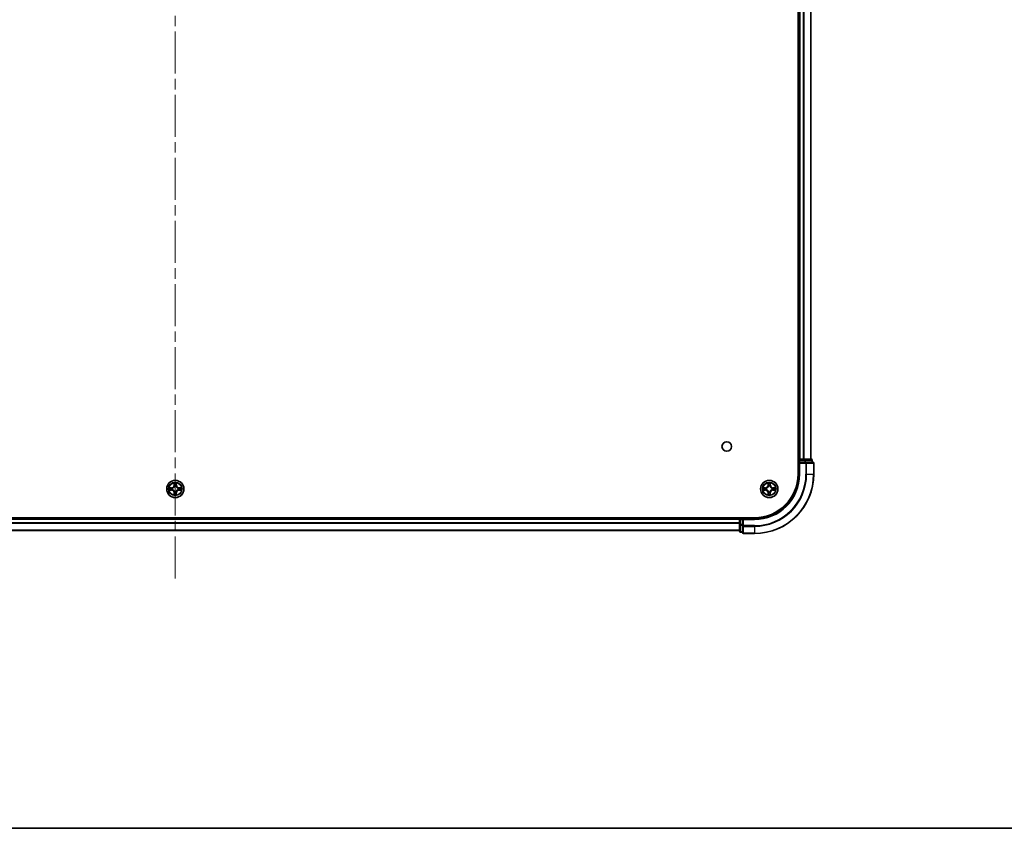
# Model space of a CAD drawing. Units: millimetres. Extents: x 0 to 10031, y 0 to 1826.
# Drawn here: x 1982 to 2314, y 0 to 272 of the extents above; entities that cross this region are included whole.
import ezdxf

# ---------------------------------------------------------------- set-up
doc = ezdxf.new("R2010")
doc.units = ezdxf.units.MM
doc.header["$LTSCALE"] = 2.5
doc.linetypes.add('CHAIN', pattern=[0.3543, 0.2362, -0.0295, 0.0591, -0.0295])
for name, color, linetype, lineweight in [('Border (ISO)', 7, 'Continuous', 35), ('Centerline (ISO)', 131, 'Continuous', 18), ('Visible (ISO)', 7, 'Continuous', 35), ('Visible Narrow (ISO)', 7, 'Continuous', 25)]:
    doc.layers.add(name, color=color, linetype=linetype, lineweight=lineweight)

# ---------------------------------------------------------------- blocks, each defined once
blk = doc.blocks.new('図面枠 tk図枠')
at = {"layer": 'Border (ISO)'}
blk.add_line((14.5, 8), (405.5, 8), dxfattribs=at)

msp = doc.modelspace()

# ---------------------------------------------------------------- linework, layer by layer
at = {"layer": 'Centerline (ISO)', "linetype": 'CHAIN', "ltscale": 23.990969}
msp.add_line((2034.521, 544.5057), (2034.521, 84.0057), dxfattribs=at)
at = {"layer": 'Visible (ISO)'}
for p, q in [((2244.221, 509.2557), (2244.221, 119.2557)), ((2244.521, 504.2557), (2244.521, 124.2557)), ((2248.521, 504.2557), (2248.521, 124.2557)), ((2244.521, 124.2557), (2244.221, 124.2557)), ((2244.521, 124.2557), (2244.821, 124.2557)), ((2244.521, 123.9557), (2244.521, 123.2557)), ((2244.521, 123.2557), (2244.521, 119.2557)), ((2244.521, 123.2557), (2244.821, 122.9557)), ((2244.821, 123.2557), (2244.521, 123.2557)), ((2245.8805, 124.2557), (2244.821, 124.2557)), ((2244.821, 123.2557), (2246.4796, 123.2557)), ((2245.8805, 124.2557), (2246.1041, 124.2557)), ((2246.4796, 124.2557), (2246.1041, 124.2557)), ((2248.721, 124.2557), (2246.4796, 124.2557)), ((2246.8805, 123.2557), (2246.4796, 123.2557)), ((2249.221, 123.2557), (2246.8805, 123.2557)), ((2249.021, 123.2557), (2249.021, 123.9557)), ((2249.521, 119.2557), (2249.521, 122.9557)), ((2229.521, 104.5557), (1839.521, 104.5557)), ((2224.521, 104.2557), (1844.521, 104.2557)), ((2224.521, 104.5557), (2224.521, 104.2557)), ((2224.521, 103.9557), (2224.521, 104.2557)), ((2224.521, 103.9557), (2224.521, 102.2971)), ((2225.521, 104.2557), (2224.821, 104.2557)), ((2225.821, 103.9557), (2225.521, 104.2557)), ((2229.521, 104.2557), (2225.521, 104.2557)), ((2225.521, 104.2557), (2225.521, 103.9557)), ((2225.521, 102.2971), (2225.521, 103.9557)), ((2224.521, 100.2557), (1844.521, 100.2557)), ((2224.521, 102.2971), (2224.521, 100.0557)), ((2224.821, 99.7557), (2225.521, 99.7557)), ((2225.521, 102.2971), (2225.521, 101.8963)), ((2225.521, 101.8963), (2225.521, 99.5557)), ((2225.821, 99.2557), (2229.521, 99.2557))]:
    msp.add_line(p, q, dxfattribs=at)
for centre, radius in [((2220.221, 128.5557), 1.621), ((2034.521, 114.2557), 2.9), ((2234.521, 114.2557), 2.9)]:
    msp.add_circle(centre, radius, dxfattribs=at)
for centre, radius, start, end in [((2244.821, 123.9557), 0.3, 90, 180), ((2248.721, 123.9557), 0.3, 0, 90), ((2249.221, 122.9557), 0.3, 0, 90), ((2229.521, 119.2557), 14.7, 270, 0), ((2229.521, 119.2557), 15, 270, 0), ((2229.521, 119.2557), 20, 270, 0), ((2034.521, 114.2557), 1.2295, 169.186733, 169.187283), ((2034.521, 114.2557), 1.2295, 190.812717, 190.813267), ((2034.521, 114.2557), 1.2295, 167.061604, 167.063405), ((2034.521, 114.2557), 1.2295, 192.936595, 192.938396), ((2034.521, 114.2557), 1.2295, 102.936595, 102.938396), ((2034.521, 114.2557), 1.2295, 257.061604, 257.063405), ((2034.521, 114.2557), 1.2295, 100.812717, 100.813267), ((2034.521, 114.2557), 1.2295, 259.186733, 259.187283), ((2034.521, 114.2557), 1.2295, 79.186733, 79.187283), ((2034.521, 114.2557), 1.2295, 280.812717, 280.813267), ((2034.521, 114.2557), 1.2295, 77.061604, 77.063405), ((2034.521, 114.2557), 1.2295, 282.936595, 282.938396), ((2034.521, 114.2557), 1.2295, 12.936595, 12.938396), ((2034.521, 114.2557), 1.2295, 347.061604, 347.063405), ((2034.521, 114.2557), 1.2295, 10.812717, 10.813267), ((2034.521, 114.2557), 1.2295, 349.186733, 349.187283), ((2234.521, 114.2557), 1.2295, 169.186733, 169.187283), ((2234.521, 114.2557), 1.2295, 190.812717, 190.813267), ((2234.521, 114.2557), 1.2295, 167.061604, 167.063405), ((2234.521, 114.2557), 1.2295, 192.936595, 192.938396), ((2234.521, 114.2557), 1.2295, 102.936595, 102.938396), ((2234.521, 114.2557), 1.2295, 257.061604, 257.063405), ((2234.521, 114.2557), 1.2295, 100.812717, 100.813267), ((2234.521, 114.2557), 1.2295, 259.186733, 259.187283), ((2234.521, 114.2557), 1.2295, 79.186733, 79.187283), ((2234.521, 114.2557), 1.2295, 280.812717, 280.813267), ((2234.521, 114.2557), 1.2295, 77.061604, 77.063405), ((2234.521, 114.2557), 1.2295, 282.936595, 282.938396), ((2234.521, 114.2557), 1.2295, 12.936595, 12.938396), ((2234.521, 114.2557), 1.2295, 347.061604, 347.063405), ((2234.521, 114.2557), 1.2295, 10.812717, 10.813267), ((2234.521, 114.2557), 1.2295, 349.186733, 349.187283), ((2224.821, 103.9557), 0.3, 90, 180), ((2224.821, 100.0557), 0.3, 180, 270), ((2225.821, 99.5557), 0.3, 180, 270)]:
    msp.add_arc(centre, radius, start, end, dxfattribs=at)
for points, knots in [([(2034.2205, 116.0145), (2034.2184, 116.0958), (2034.1725, 116.187), (2034.1314, 116.2766), (2034.131, 116.2775), (2034.1306, 116.2785)], [0, 0, 0, 0, 0.0320559737, 0.0320559737, 0.0323943032, 0.0323943032, 0.0323943032, 0.0323943032]), ([(2034.1306, 116.2785), (2034.1308, 116.2774), (2034.131, 116.2764), (2034.1332, 116.266), (2034.1352, 116.2566), (2034.1371, 116.2472)], [-0.03239430317, -0.03239430317, -0.03239430317, -0.03239430317, -0.03205597372, -0.03205597372, -0.02897275834, -0.02897275834, -0.02897275834, -0.02897275834]), ([(2034.9115, 116.2785), (2034.911, 116.2775), (2034.9106, 116.2766), (2034.9099, 116.275), (2034.9096, 116.2743), (2034.9092, 116.2737)], [-0.000338329447, -0.000338329447, -0.000338329447, -0.000338329447, 0, 0, 0.000241517914, 0.000241517914, 0.000241517914, 0.000241517914]), ([(2034.9104, 116.2733), (2034.9105, 116.274), (2034.9107, 116.2747), (2034.911, 116.2764), (2034.9112, 116.2774), (2034.9115, 116.2785)], [-0.000230599076, -0.000230599076, -0.000230599076, -0.000230599076, 0, 0, 0.000338329447, 0.000338329447, 0.000338329447, 0.000338329447]), ([(2234.2205, 116.0145), (2234.2184, 116.0958), (2234.1725, 116.187), (2234.1314, 116.2766), (2234.131, 116.2775), (2234.1306, 116.2785)], [0, 0, 0, 0, 0.0320559737, 0.0320559737, 0.0323943032, 0.0323943032, 0.0323943032, 0.0323943032]), ([(2234.1306, 116.2785), (2234.1308, 116.2774), (2234.131, 116.2764), (2234.1332, 116.266), (2234.1352, 116.2566), (2234.1371, 116.2472)], [-0.03239430317, -0.03239430317, -0.03239430317, -0.03239430317, -0.03205597372, -0.03205597372, -0.02897275834, -0.02897275834, -0.02897275834, -0.02897275834]), ([(2234.9115, 116.2785), (2234.911, 116.2775), (2234.9106, 116.2766), (2234.9099, 116.275), (2234.9096, 116.2743), (2234.9092, 116.2737)], [-0.000338329447, -0.000338329447, -0.000338329447, -0.000338329447, 0, 0, 0.000241517914, 0.000241517914, 0.000241517914, 0.000241517914]), ([(2234.9104, 116.2733), (2234.9105, 116.274), (2234.9107, 116.2747), (2234.911, 116.2764), (2234.9112, 116.2774), (2234.9115, 116.2785)], [-0.000230599076, -0.000230599076, -0.000230599076, -0.000230599076, 0, 0, 0.000338329447, 0.000338329447, 0.000338329447, 0.000338329447]), ([(2032.5035, 114.6451), (2032.5028, 114.6452), (2032.5021, 114.6454), (2032.5003, 114.6458), (2032.4993, 114.646), (2032.4983, 114.6462)], [-0.000230599076, -0.000230599076, -0.000230599076, -0.000230599076, 0, 0, 0.000338329447, 0.000338329447, 0.000338329447, 0.000338329447]), ([(2032.4983, 114.6462), (2032.4992, 114.6458), (2032.5002, 114.6453), (2032.5018, 114.6446), (2032.5024, 114.6443), (2032.5031, 114.644)], [-0.000338329447, -0.000338329447, -0.000338329447, -0.000338329447, 0, 0, 0.000241517914, 0.000241517914, 0.000241517914, 0.000241517914]), ([(2032.7623, 113.9552), (2032.6809, 113.9532), (2032.5897, 113.9072), (2032.5002, 113.8662), (2032.4992, 113.8657), (2032.4983, 113.8653)], [0, 0, 0, 0, 0.0320559737, 0.0320559737, 0.0323943032, 0.0323943032, 0.0323943032, 0.0323943032]), ([(2032.4983, 113.8653), (2032.4993, 113.8655), (2032.5003, 113.8657), (2032.5108, 113.8679), (2032.5202, 113.8699), (2032.5296, 113.8719)], [-0.03239430317, -0.03239430317, -0.03239430317, -0.03239430317, -0.03205597372, -0.03205597372, -0.02897275834, -0.02897275834, -0.02897275834, -0.02897275834]), ([(2036.2797, 114.5563), (2036.3611, 114.5583), (2036.4523, 114.6043), (2036.5419, 114.6453), (2036.5428, 114.6458), (2036.5437, 114.6462)], [0, 0, 0, 0, 0.0320559737, 0.0320559737, 0.0323943032, 0.0323943032, 0.0323943032, 0.0323943032]), ([(2036.5437, 114.6462), (2036.5427, 114.646), (2036.5417, 114.6458), (2036.5313, 114.6436), (2036.5219, 114.6416), (2036.5124, 114.6396)], [-0.03239430317, -0.03239430317, -0.03239430317, -0.03239430317, -0.03205597372, -0.03205597372, -0.02897275834, -0.02897275834, -0.02897275834, -0.02897275834]), ([(2036.5385, 113.8664), (2036.5392, 113.8662), (2036.5399, 113.8661), (2036.5417, 113.8657), (2036.5427, 113.8655), (2036.5437, 113.8653)], [-0.000230599076, -0.000230599076, -0.000230599076, -0.000230599076, 0, 0, 0.000338329447, 0.000338329447, 0.000338329447, 0.000338329447]), ([(2036.5437, 113.8653), (2036.5428, 113.8657), (2036.5419, 113.8662), (2036.5403, 113.8669), (2036.5396, 113.8672), (2036.5389, 113.8675)], [-0.000338329447, -0.000338329447, -0.000338329447, -0.000338329447, 0, 0, 0.000241517914, 0.000241517914, 0.000241517914, 0.000241517914]), ([(2232.5035, 114.6451), (2232.5028, 114.6452), (2232.5021, 114.6454), (2232.5003, 114.6458), (2232.4993, 114.646), (2232.4983, 114.6462)], [-0.000230599076, -0.000230599076, -0.000230599076, -0.000230599076, 0, 0, 0.000338329447, 0.000338329447, 0.000338329447, 0.000338329447]), ([(2232.4983, 114.6462), (2232.4992, 114.6458), (2232.5002, 114.6453), (2232.5018, 114.6446), (2232.5024, 114.6443), (2232.5031, 114.644)], [-0.000338329447, -0.000338329447, -0.000338329447, -0.000338329447, 0, 0, 0.000241517914, 0.000241517914, 0.000241517914, 0.000241517914]), ([(2232.7623, 113.9552), (2232.6809, 113.9532), (2232.5897, 113.9072), (2232.5002, 113.8662), (2232.4992, 113.8657), (2232.4983, 113.8653)], [0, 0, 0, 0, 0.0320559737, 0.0320559737, 0.0323943032, 0.0323943032, 0.0323943032, 0.0323943032]), ([(2232.4983, 113.8653), (2232.4993, 113.8655), (2232.5003, 113.8657), (2232.5108, 113.8679), (2232.5202, 113.8699), (2232.5296, 113.8719)], [-0.03239430317, -0.03239430317, -0.03239430317, -0.03239430317, -0.03205597372, -0.03205597372, -0.02897275834, -0.02897275834, -0.02897275834, -0.02897275834]), ([(2236.2797, 114.5563), (2236.3611, 114.5583), (2236.4523, 114.6043), (2236.5419, 114.6453), (2236.5428, 114.6458), (2236.5437, 114.6462)], [0, 0, 0, 0, 0.0320559737, 0.0320559737, 0.0323943032, 0.0323943032, 0.0323943032, 0.0323943032]), ([(2236.5437, 114.6462), (2236.5427, 114.646), (2236.5417, 114.6458), (2236.5313, 114.6436), (2236.5219, 114.6416), (2236.5124, 114.6396)], [-0.03239430317, -0.03239430317, -0.03239430317, -0.03239430317, -0.03205597372, -0.03205597372, -0.02897275834, -0.02897275834, -0.02897275834, -0.02897275834]), ([(2236.5385, 113.8664), (2236.5392, 113.8662), (2236.5399, 113.8661), (2236.5417, 113.8657), (2236.5427, 113.8655), (2236.5437, 113.8653)], [-0.000230599076, -0.000230599076, -0.000230599076, -0.000230599076, 0, 0, 0.000338329447, 0.000338329447, 0.000338329447, 0.000338329447]), ([(2236.5437, 113.8653), (2236.5428, 113.8657), (2236.5419, 113.8662), (2236.5403, 113.8669), (2236.5396, 113.8672), (2236.5389, 113.8675)], [-0.000338329447, -0.000338329447, -0.000338329447, -0.000338329447, 0, 0, 0.000241517914, 0.000241517914, 0.000241517914, 0.000241517914]), ([(2034.1317, 112.2382), (2034.1315, 112.2375), (2034.1314, 112.2368), (2034.131, 112.2351), (2034.1308, 112.234), (2034.1306, 112.233)], [-0.000230599076, -0.000230599076, -0.000230599076, -0.000230599076, 0, 0, 0.000338329447, 0.000338329447, 0.000338329447, 0.000338329447]), ([(2034.1306, 112.233), (2034.131, 112.234), (2034.1314, 112.2349), (2034.1322, 112.2365), (2034.1325, 112.2372), (2034.1328, 112.2378)], [-0.000338329447, -0.000338329447, -0.000338329447, -0.000338329447, 0, 0, 0.000241517914, 0.000241517914, 0.000241517914, 0.000241517914]), ([(2034.8216, 112.497), (2034.8236, 112.4157), (2034.8696, 112.3245), (2034.9106, 112.2349), (2034.911, 112.234), (2034.9115, 112.233)], [0, 0, 0, 0, 0.0320559737, 0.0320559737, 0.0323943032, 0.0323943032, 0.0323943032, 0.0323943032]), ([(2034.9115, 112.233), (2034.9112, 112.234), (2034.911, 112.2351), (2034.9089, 112.2455), (2034.9069, 112.2549), (2034.9049, 112.2643)], [-0.03239430317, -0.03239430317, -0.03239430317, -0.03239430317, -0.03205597372, -0.03205597372, -0.02897275834, -0.02897275834, -0.02897275834, -0.02897275834]), ([(2234.1317, 112.2382), (2234.1315, 112.2375), (2234.1314, 112.2368), (2234.131, 112.2351), (2234.1308, 112.234), (2234.1306, 112.233)], [-0.000230599076, -0.000230599076, -0.000230599076, -0.000230599076, 0, 0, 0.000338329447, 0.000338329447, 0.000338329447, 0.000338329447]), ([(2234.1306, 112.233), (2234.131, 112.234), (2234.1314, 112.2349), (2234.1322, 112.2365), (2234.1325, 112.2372), (2234.1328, 112.2378)], [-0.000338329447, -0.000338329447, -0.000338329447, -0.000338329447, 0, 0, 0.000241517914, 0.000241517914, 0.000241517914, 0.000241517914]), ([(2234.8216, 112.497), (2234.8236, 112.4157), (2234.8696, 112.3245), (2234.9106, 112.2349), (2234.911, 112.234), (2234.9115, 112.233)], [0, 0, 0, 0, 0.0320559737, 0.0320559737, 0.0323943032, 0.0323943032, 0.0323943032, 0.0323943032]), ([(2234.9115, 112.233), (2234.9112, 112.234), (2234.911, 112.2351), (2234.9089, 112.2455), (2234.9069, 112.2549), (2234.9049, 112.2643)], [-0.03239430317, -0.03239430317, -0.03239430317, -0.03239430317, -0.03205597372, -0.03205597372, -0.02897275834, -0.02897275834, -0.02897275834, -0.02897275834])]:
    msp.add_open_spline(points, degree=3, knots=knots, dxfattribs=at)
for points in [[(2034.1371, 116.2472), (2034.1557, 116.1586), (2034.1744, 116.0688), (2034.1753, 115.9881)], [(2234.1371, 116.2472), (2234.1557, 116.1586), (2234.1744, 116.0688), (2234.1753, 115.9881)], [(2032.5296, 113.8719), (2032.6182, 113.8905), (2032.708, 113.9091), (2032.7886, 113.91)], [(2036.5124, 114.6396), (2036.4239, 114.621), (2036.334, 114.6023), (2036.2534, 114.6014)], [(2232.5296, 113.8719), (2232.6182, 113.8905), (2232.708, 113.9091), (2232.7886, 113.91)], [(2236.5124, 114.6396), (2236.4239, 114.621), (2236.334, 114.6023), (2236.2534, 114.6014)], [(2034.9049, 112.2643), (2034.8863, 112.3529), (2034.8676, 112.4427), (2034.8667, 112.5234)], [(2234.9049, 112.2643), (2234.8863, 112.3529), (2234.8676, 112.4427), (2234.8667, 112.5234)]]:
    msp.add_open_spline(points, degree=3, dxfattribs=at)
at = {"layer": 'Visible Narrow (ISO)'}
for p, q in [((2244.821, 504.2557), (2244.821, 124.2557)), ((2245.8805, 504.2557), (2245.8805, 124.2557)), ((2246.111, 504.2557), (2246.111, 124.2557)), ((2248.4515, 504.2557), (2248.4515, 124.2557)), ((2244.221, 123.9557), (2244.521, 123.9557)), ((2244.821, 123.9557), (2244.521, 123.9557)), ((2244.821, 124.2557), (2244.821, 123.9557)), ((2244.821, 123.2557), (2244.821, 123.9557)), ((2244.821, 123.9557), (2246.4796, 123.9557)), ((2244.821, 119.2557), (2244.821, 122.9557)), ((2244.821, 122.9557), (2246.8805, 122.9557)), ((2246.4796, 124.2557), (2246.4796, 123.9557)), ((2246.7101, 123.9557), (2246.4796, 123.9557)), ((2246.4796, 123.9557), (2246.4796, 123.2557)), ((2246.7101, 123.9557), (2248.9515, 123.9557)), ((2246.7101, 123.2557), (2246.7101, 123.9557)), ((2246.8805, 123.2557), (2246.8805, 122.9557)), ((2247.111, 122.9557), (2246.8805, 122.9557)), ((2246.8805, 122.9557), (2246.8805, 119.2557)), ((2247.111, 122.9557), (2249.4515, 122.9557)), ((2247.111, 119.2557), (2247.111, 122.9557)), ((2249.021, 123.9557), (2248.9515, 123.9557)), ((2248.9515, 123.9557), (2248.9515, 123.2557)), ((2249.521, 122.9557), (2249.4515, 122.9557)), ((2249.4515, 122.9557), (2249.4515, 119.2557)), ((2034.1306, 116.2785), (2034.117, 115.4989)), ((2034.9251, 115.4989), (2034.9115, 116.2785)), ((2234.1306, 116.2785), (2234.117, 115.4989)), ((2234.9251, 115.4989), (2234.9115, 116.2785)), ((2244.821, 119.2557), (2244.521, 119.2557)), ((2247.111, 119.2557), (2246.8805, 119.2557)), ((2247.111, 119.2557), (2249.4515, 119.2557)), ((2249.4515, 119.2557), (2249.521, 119.2557)), ((2033.2778, 114.6598), (2032.4983, 114.6462)), ((2032.4983, 113.8653), (2033.2778, 113.8517)), ((2032.7886, 114.6014), (2033.2787, 114.61)), ((2033.2787, 113.9015), (2032.7886, 113.91)), ((2033.28, 114.5374), (2032.9781, 114.586)), ((2032.9781, 113.9255), (2033.28, 113.9741)), ((2033.2787, 114.61), (2033.2778, 114.6598)), ((2033.2787, 113.9015), (2033.2778, 113.8517)), ((2033.2787, 114.61), (2033.28, 114.5374)), ((2033.2787, 113.9015), (2033.28, 113.9741)), ((2033.5841, 114.5023), (2033.6047, 114.4968)), ((2033.6047, 114.0146), (2033.5841, 114.0092)), ((2034.1668, 115.4981), (2034.117, 115.4989)), ((2034.1668, 113.0134), (2034.117, 113.0125)), ((2034.117, 113.0125), (2034.1306, 112.233)), ((2034.1668, 115.4981), (2034.1753, 115.9881)), ((2034.1668, 115.4981), (2034.2394, 115.4968)), ((2034.1668, 113.0134), (2034.2394, 113.0147)), ((2034.1753, 112.5234), (2034.1668, 113.0134)), ((2034.1908, 115.7987), (2034.2394, 115.4968)), ((2034.2394, 113.0147), (2034.1908, 112.7128)), ((2034.2799, 115.172), (2034.2745, 115.1927)), ((2034.2745, 113.3188), (2034.2799, 113.3394)), ((2034.7675, 115.1927), (2034.7621, 115.172)), ((2034.7621, 113.3394), (2034.7675, 113.3188)), ((2034.8026, 115.4968), (2034.8513, 115.7987)), ((2034.8753, 115.4981), (2034.8026, 115.4968)), ((2034.8513, 112.7128), (2034.8026, 113.0147)), ((2034.8753, 113.0134), (2034.8026, 113.0147)), ((2034.8667, 115.9881), (2034.8753, 115.4981)), ((2034.8753, 113.0134), (2034.8667, 112.5234)), ((2034.8753, 115.4981), (2034.9251, 115.4989)), ((2034.8753, 113.0134), (2034.9251, 113.0125)), ((2034.9115, 112.233), (2034.9251, 113.0125)), ((2035.4373, 114.4968), (2035.4579, 114.5023)), ((2035.4579, 114.0092), (2035.4373, 114.0146)), ((2035.7633, 114.61), (2035.7621, 114.5374)), ((2036.064, 114.586), (2035.7621, 114.5374)), ((2035.7621, 113.9741), (2036.064, 113.9255)), ((2035.7633, 113.9015), (2035.7621, 113.9741)), ((2035.7633, 114.61), (2035.7642, 114.6598)), ((2035.7633, 114.61), (2036.2534, 114.6014)), ((2036.2534, 113.91), (2035.7633, 113.9015)), ((2035.7633, 113.9015), (2035.7642, 113.8517)), ((2036.5437, 114.6462), (2035.7642, 114.6598)), ((2035.7642, 113.8517), (2036.5437, 113.8653)), ((2233.2778, 114.6598), (2232.4983, 114.6462)), ((2232.4983, 113.8653), (2233.2778, 113.8517)), ((2232.7886, 114.6014), (2233.2787, 114.61)), ((2233.2787, 113.9015), (2232.7886, 113.91)), ((2233.28, 114.5374), (2232.9781, 114.586)), ((2232.9781, 113.9255), (2233.28, 113.9741)), ((2233.2787, 114.61), (2233.2778, 114.6598)), ((2233.2787, 113.9015), (2233.2778, 113.8517)), ((2233.2787, 114.61), (2233.28, 114.5374)), ((2233.2787, 113.9015), (2233.28, 113.9741)), ((2233.5841, 114.5023), (2233.6047, 114.4968)), ((2233.6047, 114.0146), (2233.5841, 114.0092)), ((2234.1668, 115.4981), (2234.117, 115.4989)), ((2234.1668, 113.0134), (2234.117, 113.0125)), ((2234.117, 113.0125), (2234.1306, 112.233)), ((2234.1668, 115.4981), (2234.1753, 115.9881)), ((2234.1668, 115.4981), (2234.2394, 115.4968)), ((2234.1668, 113.0134), (2234.2394, 113.0147)), ((2234.1753, 112.5234), (2234.1668, 113.0134)), ((2234.1908, 115.7987), (2234.2394, 115.4968)), ((2234.2394, 113.0147), (2234.1908, 112.7128)), ((2234.2799, 115.172), (2234.2745, 115.1927)), ((2234.2745, 113.3188), (2234.2799, 113.3394)), ((2234.7675, 115.1927), (2234.7621, 115.172)), ((2234.7621, 113.3394), (2234.7675, 113.3188)), ((2234.8026, 115.4968), (2234.8513, 115.7987)), ((2234.8753, 115.4981), (2234.8026, 115.4968)), ((2234.8513, 112.7128), (2234.8026, 113.0147)), ((2234.8753, 113.0134), (2234.8026, 113.0147)), ((2234.8667, 115.9881), (2234.8753, 115.4981)), ((2234.8753, 113.0134), (2234.8667, 112.5234)), ((2234.8753, 115.4981), (2234.9251, 115.4989)), ((2234.8753, 113.0134), (2234.9251, 113.0125)), ((2234.9115, 112.233), (2234.9251, 113.0125)), ((2235.4373, 114.4968), (2235.4579, 114.5023)), ((2235.4579, 114.0092), (2235.4373, 114.0146)), ((2235.7633, 114.61), (2235.7621, 114.5374)), ((2236.064, 114.586), (2235.7621, 114.5374)), ((2235.7621, 113.9741), (2236.064, 113.9255)), ((2235.7633, 113.9015), (2235.7621, 113.9741)), ((2235.7633, 114.61), (2235.7642, 114.6598)), ((2235.7633, 114.61), (2236.2534, 114.6014)), ((2236.2534, 113.91), (2235.7633, 113.9015)), ((2235.7633, 113.9015), (2235.7642, 113.8517)), ((2236.5437, 114.6462), (2235.7642, 114.6598)), ((2235.7642, 113.8517), (2236.5437, 113.8653)), ((2224.521, 103.9557), (1844.521, 103.9557)), ((2224.521, 102.8963), (1844.521, 102.8963)), ((2224.821, 103.9557), (2224.521, 103.9557)), ((2224.821, 104.2557), (2224.821, 104.5557)), ((2224.821, 104.2557), (2224.821, 103.9557)), ((2224.821, 103.9557), (2225.521, 103.9557)), ((2224.821, 102.2971), (2224.821, 103.9557)), ((2225.821, 103.9557), (2229.521, 103.9557)), ((2225.821, 101.8963), (2225.821, 103.9557)), ((2229.521, 103.9557), (2229.521, 104.2557)), ((2224.521, 102.6658), (1844.521, 102.6658)), ((2224.521, 100.3253), (1844.521, 100.3253)), ((2224.821, 102.2971), (2224.521, 102.2971)), ((2225.521, 102.2971), (2224.821, 102.2971)), ((2224.821, 102.2971), (2224.821, 102.0666)), ((2224.821, 99.8253), (2224.821, 102.0666)), ((2224.821, 102.0666), (2225.521, 102.0666)), ((2224.821, 99.8253), (2224.821, 99.7557)), ((2225.521, 99.8253), (2224.821, 99.8253)), ((2225.821, 101.8963), (2225.521, 101.8963)), ((2229.521, 101.8963), (2225.821, 101.8963)), ((2225.821, 101.8963), (2225.821, 101.6658)), ((2225.821, 99.3253), (2225.821, 101.6658)), ((2225.821, 101.6658), (2229.521, 101.6658)), ((2229.521, 101.6658), (2229.521, 101.8963)), ((2229.521, 101.6658), (2229.521, 99.3253)), ((2225.821, 99.3253), (2225.821, 99.2557)), ((2229.521, 99.3253), (2225.821, 99.3253)), ((2229.521, 99.3253), (2229.521, 99.2557))]:
    msp.add_line(p, q, dxfattribs=at)
for centre, radius in [((2034.521, 114.2557), 2.8677), ((2034.521, 114.2557), 2.3092), ((2034.521, 114.2557), 2.1415), ((2234.521, 114.2557), 2.8677), ((2234.521, 114.2557), 2.3092), ((2234.521, 114.2557), 2.1415)]:
    msp.add_circle(centre, radius, dxfattribs=at)
for centre, radius, start, end in [((2034.521, 114.2557), 2.0601, 79.074582, 100.925418), ((2229.521, 119.2557), 15.3, 270, 0), ((2229.521, 119.2557), 17.3595, 270, 0), ((2229.521, 119.2557), 19.9305, 270, 0), ((2229.521, 119.2557), 17.59, 270, 0), ((2234.521, 114.2557), 2.0601, 79.074582, 100.925418), ((2034.521, 114.2557), 2.0601, 169.074582, 190.925418), ((2034.521, 114.2557), 1.6122, 169.692479, 190.307521), ((2033.2629, 115.5138), 0.8542, 271, 359), ((2033.2629, 112.9976), 0.8542, 1, 89), ((2033.2629, 115.5138), 0.904, 271, 359), ((2033.2629, 112.9976), 0.904, 1, 89), ((2034.521, 114.2557), 0.9688, 165.258044, 194.741956), ((2034.521, 114.2557), 0.9475, 165.258044, 194.741956), ((2034.521, 114.2557), 1.6122, 79.692479, 100.307521), ((2034.521, 114.2557), 0.9688, 75.258044, 104.741956), ((2034.521, 114.2557), 0.9688, 255.258044, 284.741956), ((2034.521, 114.2557), 0.9475, 75.258044, 104.741956), ((2034.521, 114.2557), 0.9475, 255.258044, 284.741956), ((2035.7791, 115.5138), 0.904, 181, 269), ((2035.7791, 112.9976), 0.904, 91, 179), ((2035.7791, 115.5138), 0.8542, 181, 269), ((2035.7791, 112.9976), 0.8542, 91, 179), ((2034.521, 114.2557), 0.9475, 345.258044, 14.741956), ((2034.521, 114.2557), 0.9688, 345.258044, 14.741956), ((2034.521, 114.2557), 1.6122, 349.692479, 10.307521), ((2034.521, 114.2557), 2.0601, 349.074582, 10.925418), ((2234.521, 114.2557), 2.0601, 169.074582, 190.925418), ((2234.521, 114.2557), 1.6122, 169.692479, 190.307521), ((2233.2629, 115.5138), 0.8542, 271, 359), ((2233.2629, 112.9976), 0.8542, 1, 89), ((2233.2629, 115.5138), 0.904, 271, 359), ((2233.2629, 112.9976), 0.904, 1, 89), ((2234.521, 114.2557), 0.9688, 165.258044, 194.741956), ((2234.521, 114.2557), 0.9475, 165.258044, 194.741956), ((2234.521, 114.2557), 1.6122, 79.692479, 100.307521), ((2234.521, 114.2557), 0.9688, 75.258044, 104.741956), ((2234.521, 114.2557), 0.9688, 255.258044, 284.741956), ((2234.521, 114.2557), 0.9475, 75.258044, 104.741956), ((2234.521, 114.2557), 0.9475, 255.258044, 284.741956), ((2235.7791, 115.5138), 0.904, 181, 269), ((2235.7791, 112.9976), 0.904, 91, 179), ((2235.7791, 115.5138), 0.8542, 181, 269), ((2235.7791, 112.9976), 0.8542, 91, 179), ((2234.521, 114.2557), 0.9475, 345.258044, 14.741956), ((2234.521, 114.2557), 0.9688, 345.258044, 14.741956), ((2234.521, 114.2557), 1.6122, 349.692479, 10.307521), ((2234.521, 114.2557), 2.0601, 349.074582, 10.925418), ((2034.521, 114.2557), 2.0601, 259.074582, 280.925418), ((2034.521, 114.2557), 1.6122, 259.692479, 280.307521), ((2234.521, 114.2557), 2.0601, 259.074582, 280.925418), ((2234.521, 114.2557), 1.6122, 259.692479, 280.307521)]:
    msp.add_arc(centre, radius, start, end, dxfattribs=at)
for centre, major_axis, ratio, start_param, end_param in [((2246.4796, 123.9557), (0, 0.3), 0.76822128, 4.71238898, 6.28318531), ((2246.8805, 122.9557), (0, 0.3), 0.76822128, 4.71238898, 6.28318531), ((2248.721, 123.9557), (0, 0.3), 0.76822128, 4.71238898, 6.28318531), ((2249.221, 122.9557), (0, 0.3), 0.76822128, 4.71238898, 6.28318531), ((2032.7895, 114.5516), (0.002, 0.05), 0.54850665, 0.10442473, 1.4996069), ((2032.7895, 113.9598), (0.002, -0.05), 0.54850665, 4.7835784, 6.17876057), ((2032.5881, 114.5666), (0.4402, 0.0019), 0.08673359, 0.48228184, 1.09753772), ((2032.5881, 113.9449), (0.4402, -0.0019), 0.08673359, 5.18564759, 5.80090347), ((2032.9789, 114.5362), (0.008, 0.0494), 0.89574018, 0.19731949, 1.55274262), ((2032.9789, 113.9753), (0.008, -0.0494), 0.89574018, 4.73044269, 6.08586581), ((2033.2808, 114.4876), (0.008, 0.0494), 0.89572054, 0.1973017, 1.54834765), ((2033.2808, 114.0239), (0.008, -0.0494), 0.89572054, 4.73483766, 6.08588361), ((2033.6274, 114.4909), (-0.0091, 0.0492), 0.87684641, 0.18229136, 1.17990219), ((2033.6274, 114.0206), (-0.0091, -0.0492), 0.87684642, 5.10328313, 6.10089396), ((2033.6274, 114.4909), (-0.0149, 0.0477), 0.41070123, 0.09573579, 1.31868747), ((2033.6274, 114.0206), (-0.0149, -0.0477), 0.41070123, 4.96449783, 6.18744952), ((2034.2251, 115.9873), (-0.05, -0.002), 0.54850665, 4.7835784, 6.17876057), ((2034.2102, 116.1886), (0.0019, 0.4402), 0.08673359, 2.04405494, 2.65931081), ((2034.2406, 115.7978), (-0.0494, -0.008), 0.89574018, 4.73044269, 6.08586581), ((2034.2859, 115.1493), (-0.0492, 0.0091), 0.87684642, 5.10328313, 6.10089396), ((2034.2859, 115.1493), (-0.0477, 0.0149), 0.41070123, 4.96449783, 6.18744952), ((2034.2859, 113.3621), (-0.0492, -0.0091), 0.87684641, 0.18229136, 1.17990219), ((2034.2859, 113.3621), (-0.0477, -0.0149), 0.41070123, 0.09573579, 1.31868747), ((2034.2892, 115.4959), (-0.0494, -0.008), 0.89572054, 4.73483766, 6.08588361), ((2034.2892, 113.0156), (-0.0494, 0.008), 0.89572054, 0.1973017, 1.54834765), ((2034.7528, 115.4959), (0.0494, -0.008), 0.89572054, 0.1973017, 1.54834765), ((2034.7528, 113.0156), (0.0494, 0.008), 0.89572054, 4.73483766, 6.08588361), ((2034.7561, 115.1493), (0.0477, 0.0149), 0.41070123, 0.09573579, 1.31868747), ((2034.7561, 113.3621), (0.0477, -0.0149), 0.41070123, 4.96449783, 6.18744952), ((2034.7561, 115.1493), (0.0492, 0.0091), 0.87684641, 0.18229136, 1.17990219), ((2034.7561, 113.3621), (0.0492, -0.0091), 0.87684642, 5.10328313, 6.10089396), ((2034.8015, 115.7978), (0.0494, -0.008), 0.89574018, 0.19731949, 1.55274262), ((2034.8169, 115.9873), (0.05, -0.002), 0.54850665, 0.10442473, 1.4996069), ((2034.8318, 116.1886), (0.0019, -0.4402), 0.08673359, 0.48228184, 1.09753772), ((2035.4146, 114.4909), (0.0091, 0.0492), 0.87684642, 5.10328313, 6.10089396), ((2035.4146, 114.4909), (0.0149, 0.0477), 0.41070123, 4.96449783, 6.18744952), ((2035.4146, 114.0206), (0.0149, -0.0477), 0.41070123, 0.09573579, 1.31868747), ((2035.4146, 114.0206), (0.0091, -0.0492), 0.87684641, 0.18229136, 1.17990219), ((2035.7612, 114.4876), (-0.008, 0.0494), 0.89572054, 4.73483766, 6.08588361), ((2035.7612, 114.0239), (-0.008, -0.0494), 0.89572054, 0.1973017, 1.54834765), ((2036.4539, 114.5666), (0.4402, -0.0019), 0.08673359, 2.04405494, 2.65931081), ((2036.0631, 114.5362), (-0.008, 0.0494), 0.89574018, 4.73044269, 6.08586581), ((2036.0631, 113.9753), (-0.008, -0.0494), 0.89574018, 0.19731949, 1.55274262), ((2036.4539, 113.9449), (0.4402, 0.0019), 0.08673359, 3.62387449, 4.23913037), ((2036.2525, 114.5516), (-0.002, 0.05), 0.54850665, 4.7835784, 6.17876057), ((2036.2525, 113.9598), (-0.002, -0.05), 0.54850665, 0.10442473, 1.4996069), ((2232.7895, 114.5516), (0.002, 0.05), 0.54850665, 0.10442473, 1.4996069), ((2232.7895, 113.9598), (0.002, -0.05), 0.54850665, 4.7835784, 6.17876057), ((2232.5881, 114.5666), (0.4402, 0.0019), 0.08673359, 0.48228184, 1.09753772), ((2232.5881, 113.9449), (0.4402, -0.0019), 0.08673359, 5.18564759, 5.80090347), ((2232.9789, 114.5362), (0.008, 0.0494), 0.89574018, 0.19731949, 1.55274262), ((2232.9789, 113.9753), (0.008, -0.0494), 0.89574018, 4.73044269, 6.08586581), ((2233.2808, 114.4876), (0.008, 0.0494), 0.89572054, 0.1973017, 1.54834765), ((2233.2808, 114.0239), (0.008, -0.0494), 0.89572054, 4.73483766, 6.08588361), ((2233.6274, 114.4909), (-0.0091, 0.0492), 0.87684641, 0.18229136, 1.17990219), ((2233.6274, 114.0206), (-0.0091, -0.0492), 0.87684642, 5.10328313, 6.10089396), ((2233.6274, 114.4909), (-0.0149, 0.0477), 0.41070123, 0.09573579, 1.31868747), ((2233.6274, 114.0206), (-0.0149, -0.0477), 0.41070123, 4.96449783, 6.18744952), ((2234.2251, 115.9873), (-0.05, -0.002), 0.54850665, 4.7835784, 6.17876057), ((2234.2102, 116.1886), (0.0019, 0.4402), 0.08673359, 2.04405494, 2.65931081), ((2234.2406, 115.7978), (-0.0494, -0.008), 0.89574018, 4.73044269, 6.08586581), ((2234.2859, 115.1493), (-0.0492, 0.0091), 0.87684642, 5.10328313, 6.10089396), ((2234.2859, 115.1493), (-0.0477, 0.0149), 0.41070123, 4.96449783, 6.18744952), ((2234.2859, 113.3621), (-0.0492, -0.0091), 0.87684641, 0.18229136, 1.17990219), ((2234.2859, 113.3621), (-0.0477, -0.0149), 0.41070123, 0.09573579, 1.31868747), ((2234.2892, 115.4959), (-0.0494, -0.008), 0.89572054, 4.73483766, 6.08588361), ((2234.2892, 113.0156), (-0.0494, 0.008), 0.89572054, 0.1973017, 1.54834765), ((2234.7528, 115.4959), (0.0494, -0.008), 0.89572054, 0.1973017, 1.54834765), ((2234.7528, 113.0156), (0.0494, 0.008), 0.89572054, 4.73483766, 6.08588361), ((2234.7561, 115.1493), (0.0477, 0.0149), 0.41070123, 0.09573579, 1.31868747), ((2234.7561, 113.3621), (0.0477, -0.0149), 0.41070123, 4.96449783, 6.18744952), ((2234.7561, 115.1493), (0.0492, 0.0091), 0.87684641, 0.18229136, 1.17990219), ((2234.7561, 113.3621), (0.0492, -0.0091), 0.87684642, 5.10328313, 6.10089396), ((2234.8015, 115.7978), (0.0494, -0.008), 0.89574018, 0.19731949, 1.55274262), ((2234.8169, 115.9873), (0.05, -0.002), 0.54850665, 0.10442473, 1.4996069), ((2234.8318, 116.1886), (0.0019, -0.4402), 0.08673359, 0.48228184, 1.09753772), ((2235.4146, 114.4909), (0.0091, 0.0492), 0.87684642, 5.10328313, 6.10089396), ((2235.4146, 114.4909), (0.0149, 0.0477), 0.41070123, 4.96449783, 6.18744952), ((2235.4146, 114.0206), (0.0149, -0.0477), 0.41070123, 0.09573579, 1.31868747), ((2235.4146, 114.0206), (0.0091, -0.0492), 0.87684641, 0.18229136, 1.17990219), ((2235.7612, 114.4876), (-0.008, 0.0494), 0.89572054, 4.73483766, 6.08588361), ((2235.7612, 114.0239), (-0.008, -0.0494), 0.89572054, 0.1973017, 1.54834765), ((2236.4539, 114.5666), (0.4402, -0.0019), 0.08673359, 2.04405494, 2.65931081), ((2236.0631, 114.5362), (-0.008, 0.0494), 0.89574018, 4.73044269, 6.08586581), ((2236.0631, 113.9753), (-0.008, -0.0494), 0.89574018, 0.19731949, 1.55274262), ((2236.4539, 113.9449), (0.4402, 0.0019), 0.08673359, 3.62387449, 4.23913037), ((2236.2525, 114.5516), (-0.002, 0.05), 0.54850665, 4.7835784, 6.17876057), ((2236.2525, 113.9598), (-0.002, -0.05), 0.54850665, 0.10442473, 1.4996069), ((2034.2102, 112.3229), (0.0019, -0.4402), 0.08673359, 3.62387449, 4.23913037), ((2034.2251, 112.5242), (-0.05, 0.002), 0.54850665, 0.10442473, 1.4996069), ((2034.2406, 112.7137), (-0.0494, 0.008), 0.89574018, 0.19731949, 1.55274262), ((2034.8015, 112.7137), (0.0494, 0.008), 0.89574018, 4.73044269, 6.08586581), ((2034.8169, 112.5242), (0.05, 0.002), 0.54850665, 4.7835784, 6.17876057), ((2034.8318, 112.3229), (0.0019, 0.4402), 0.08673359, 5.18564759, 5.80090347), ((2234.2102, 112.3229), (0.0019, -0.4402), 0.08673359, 3.62387449, 4.23913037), ((2234.2251, 112.5242), (-0.05, 0.002), 0.54850665, 0.10442473, 1.4996069), ((2234.2406, 112.7137), (-0.0494, 0.008), 0.89574018, 0.19731949, 1.55274262), ((2234.8015, 112.7137), (0.0494, 0.008), 0.89574018, 4.73044269, 6.08586581), ((2234.8169, 112.5242), (0.05, 0.002), 0.54850665, 4.7835784, 6.17876057), ((2234.8318, 112.3229), (0.0019, 0.4402), 0.08673359, 5.18564759, 5.80090347), ((2224.821, 102.2971), (-0.3, 0), 0.76822128, 0, 1.57079633), ((2224.821, 100.0557), (-0.3, 0), 0.76822128, 0, 1.57079633), ((2225.821, 101.8963), (-0.3, 0), 0.76822128, 0, 1.57079633), ((2225.821, 99.5557), (-0.3, 0), 0.76822128, 0, 1.57079633)]:
    msp.add_ellipse(centre, major_axis=major_axis, ratio=ratio, start_param=start_param, end_param=end_param, dxfattribs=at)
for points in [[(2034.9092, 116.2737), (2034.8689, 116.1856), (2034.8236, 116.0952), (2034.8216, 116.0145)], [(2034.8667, 115.9881), (2034.8677, 116.0767), (2034.8901, 116.1764), (2034.9104, 116.2733)], [(2234.9092, 116.2737), (2234.8689, 116.1856), (2234.8236, 116.0952), (2234.8216, 116.0145)], [(2234.8667, 115.9881), (2234.8677, 116.0767), (2234.8901, 116.1764), (2234.9104, 116.2733)], [(2032.5031, 114.644), (2032.5911, 114.6036), (2032.6816, 114.5583), (2032.7623, 114.5563)], [(2032.7886, 114.6014), (2032.7, 114.6024), (2032.6004, 114.6249), (2032.5035, 114.6451)], [(2032.7623, 114.5563), (2032.8359, 114.5544), (2032.8963, 114.5503), (2032.9349, 114.5442)], [(2032.9349, 113.9673), (2032.8963, 113.9612), (2032.8359, 113.957), (2032.7623, 113.9552)], [(2032.9349, 114.5442), (2033.0355, 114.5281), (2033.1361, 114.5119), (2033.2368, 114.4958)], [(2033.2368, 114.0157), (2033.1361, 113.9996), (2033.0355, 113.9834), (2032.9349, 113.9673)], [(2033.2368, 114.4958), (2033.3487, 114.4779), (2033.463, 114.4776), (2033.5841, 114.5023)], [(2033.5841, 114.0092), (2033.463, 114.0338), (2033.3487, 114.0336), (2033.2368, 114.0157)], [(2033.6107, 114.5378), (2033.4954, 114.5175), (2033.3864, 114.5192), (2033.28, 114.5374)], [(2033.28, 113.9741), (2033.3864, 113.9922), (2033.4954, 113.994), (2033.6107, 113.9737)], [(2034.2325, 115.8419), (2034.2264, 115.8805), (2034.2223, 115.9409), (2034.2205, 116.0145)], [(2034.281, 115.54), (2034.2648, 115.6406), (2034.2487, 115.7413), (2034.2325, 115.8419)], [(2034.2325, 112.6696), (2034.2487, 112.7702), (2034.2648, 112.8709), (2034.281, 112.9715)], [(2034.2394, 115.4968), (2034.2575, 115.3903), (2034.2593, 115.2813), (2034.239, 115.1661)], [(2034.239, 113.3454), (2034.2593, 113.2302), (2034.2575, 113.1212), (2034.2394, 113.0147)], [(2034.2745, 115.1927), (2034.2991, 115.3138), (2034.2989, 115.4281), (2034.281, 115.54)], [(2034.281, 112.9715), (2034.2989, 113.0834), (2034.2991, 113.1977), (2034.2745, 113.3188)], [(2034.7611, 115.54), (2034.7431, 115.4281), (2034.7429, 115.3138), (2034.7675, 115.1927)], [(2034.7675, 113.3188), (2034.7429, 113.1977), (2034.7431, 113.0834), (2034.7611, 112.9715)], [(2034.8095, 115.8419), (2034.7933, 115.7413), (2034.7772, 115.6406), (2034.7611, 115.54)], [(2034.7611, 112.9715), (2034.7772, 112.8709), (2034.7933, 112.7702), (2034.8095, 112.6696)], [(2034.8031, 115.1661), (2034.7827, 115.2813), (2034.7845, 115.3903), (2034.8026, 115.4968)], [(2034.8026, 113.0147), (2034.7845, 113.1212), (2034.7827, 113.2302), (2034.8031, 113.3454)], [(2034.8216, 116.0145), (2034.8197, 115.9409), (2034.8156, 115.8805), (2034.8095, 115.8419)], [(2035.7621, 114.5374), (2035.6556, 114.5192), (2035.5466, 114.5175), (2035.4313, 114.5378)], [(2035.4313, 113.9737), (2035.5466, 113.994), (2035.6556, 113.9922), (2035.7621, 113.9741)], [(2035.4579, 114.5023), (2035.5791, 114.4776), (2035.6933, 114.4779), (2035.8052, 114.4958)], [(2035.8052, 114.0157), (2035.6933, 114.0336), (2035.5791, 114.0338), (2035.4579, 114.0092)], [(2035.8052, 114.4958), (2035.9059, 114.5119), (2036.0065, 114.5281), (2036.1072, 114.5442)], [(2036.1072, 113.9673), (2036.0065, 113.9834), (2035.9059, 113.9996), (2035.8052, 114.0157)], [(2036.1072, 114.5442), (2036.1457, 114.5503), (2036.2062, 114.5544), (2036.2797, 114.5563)], [(2036.2797, 113.9552), (2036.2062, 113.957), (2036.1457, 113.9612), (2036.1072, 113.9673)], [(2036.2534, 113.91), (2036.342, 113.909), (2036.4416, 113.8866), (2036.5385, 113.8664)], [(2036.5389, 113.8675), (2036.4509, 113.9079), (2036.3605, 113.9532), (2036.2797, 113.9552)], [(2232.5031, 114.644), (2232.5911, 114.6036), (2232.6816, 114.5583), (2232.7623, 114.5563)], [(2232.7886, 114.6014), (2232.7, 114.6024), (2232.6004, 114.6249), (2232.5035, 114.6451)], [(2232.7623, 114.5563), (2232.8359, 114.5544), (2232.8963, 114.5503), (2232.9349, 114.5442)], [(2232.9349, 113.9673), (2232.8963, 113.9612), (2232.8359, 113.957), (2232.7623, 113.9552)], [(2232.9349, 114.5442), (2233.0355, 114.5281), (2233.1361, 114.5119), (2233.2368, 114.4958)], [(2233.2368, 114.0157), (2233.1361, 113.9996), (2233.0355, 113.9834), (2232.9349, 113.9673)], [(2233.2368, 114.4958), (2233.3487, 114.4779), (2233.463, 114.4776), (2233.5841, 114.5023)], [(2233.5841, 114.0092), (2233.463, 114.0338), (2233.3487, 114.0336), (2233.2368, 114.0157)], [(2233.6107, 114.5378), (2233.4954, 114.5175), (2233.3864, 114.5192), (2233.28, 114.5374)], [(2233.28, 113.9741), (2233.3864, 113.9922), (2233.4954, 113.994), (2233.6107, 113.9737)], [(2234.2325, 115.8419), (2234.2264, 115.8805), (2234.2223, 115.9409), (2234.2205, 116.0145)], [(2234.281, 115.54), (2234.2648, 115.6406), (2234.2487, 115.7413), (2234.2325, 115.8419)], [(2234.2325, 112.6696), (2234.2487, 112.7702), (2234.2648, 112.8709), (2234.281, 112.9715)], [(2234.2394, 115.4968), (2234.2575, 115.3903), (2234.2593, 115.2813), (2234.239, 115.1661)], [(2234.239, 113.3454), (2234.2593, 113.2302), (2234.2575, 113.1212), (2234.2394, 113.0147)], [(2234.2745, 115.1927), (2234.2991, 115.3138), (2234.2989, 115.4281), (2234.281, 115.54)], [(2234.281, 112.9715), (2234.2989, 113.0834), (2234.2991, 113.1977), (2234.2745, 113.3188)], [(2234.7611, 115.54), (2234.7431, 115.4281), (2234.7429, 115.3138), (2234.7675, 115.1927)], [(2234.7675, 113.3188), (2234.7429, 113.1977), (2234.7431, 113.0834), (2234.7611, 112.9715)], [(2234.8095, 115.8419), (2234.7933, 115.7413), (2234.7772, 115.6406), (2234.7611, 115.54)], [(2234.7611, 112.9715), (2234.7772, 112.8709), (2234.7933, 112.7702), (2234.8095, 112.6696)], [(2234.8031, 115.1661), (2234.7827, 115.2813), (2234.7845, 115.3903), (2234.8026, 115.4968)], [(2234.8026, 113.0147), (2234.7845, 113.1212), (2234.7827, 113.2302), (2234.8031, 113.3454)], [(2234.8216, 116.0145), (2234.8197, 115.9409), (2234.8156, 115.8805), (2234.8095, 115.8419)], [(2235.7621, 114.5374), (2235.6556, 114.5192), (2235.5466, 114.5175), (2235.4313, 114.5378)], [(2235.4313, 113.9737), (2235.5466, 113.994), (2235.6556, 113.9922), (2235.7621, 113.9741)], [(2235.4579, 114.5023), (2235.5791, 114.4776), (2235.6933, 114.4779), (2235.8052, 114.4958)], [(2235.8052, 114.0157), (2235.6933, 114.0336), (2235.5791, 114.0338), (2235.4579, 114.0092)], [(2235.8052, 114.4958), (2235.9059, 114.5119), (2236.0065, 114.5281), (2236.1072, 114.5442)], [(2236.1072, 113.9673), (2236.0065, 113.9834), (2235.9059, 113.9996), (2235.8052, 114.0157)], [(2236.1072, 114.5442), (2236.1457, 114.5503), (2236.2062, 114.5544), (2236.2797, 114.5563)], [(2236.2797, 113.9552), (2236.2062, 113.957), (2236.1457, 113.9612), (2236.1072, 113.9673)], [(2236.2534, 113.91), (2236.342, 113.909), (2236.4416, 113.8866), (2236.5385, 113.8664)], [(2236.5389, 113.8675), (2236.4509, 113.9079), (2236.3605, 113.9532), (2236.2797, 113.9552)], [(2034.1753, 112.5234), (2034.1743, 112.4348), (2034.1519, 112.3351), (2034.1317, 112.2382)], [(2034.1328, 112.2378), (2034.1731, 112.3258), (2034.2185, 112.4163), (2034.2205, 112.497)], [(2034.2205, 112.497), (2034.2223, 112.5706), (2034.2264, 112.631), (2034.2325, 112.6696)], [(2034.8095, 112.6696), (2034.8156, 112.631), (2034.8197, 112.5706), (2034.8216, 112.497)], [(2234.1753, 112.5234), (2234.1743, 112.4348), (2234.1519, 112.3351), (2234.1317, 112.2382)], [(2234.1328, 112.2378), (2234.1731, 112.3258), (2234.2185, 112.4163), (2234.2205, 112.497)], [(2234.2205, 112.497), (2234.2223, 112.5706), (2234.2264, 112.631), (2234.2325, 112.6696)], [(2234.8095, 112.6696), (2234.8156, 112.631), (2234.8197, 112.5706), (2234.8216, 112.497)]]:
    msp.add_open_spline(points, degree=3, dxfattribs=at)
for points, knots in [([(2033.6047, 114.4968), (2033.6887, 114.5242), (2033.8545, 114.6012), (2034.0658, 114.7846), (2034.2058, 114.9847), (2034.2594, 115.109), (2034.2799, 115.172)], [-0.174866013, -0.174866013, -0.174866013, -0.174866013, -0.145995309, -0.117124605, -0.095471577, -0.073818549, -0.073818549, -0.073818549, -0.073818549]), ([(2034.2799, 113.3394), (2034.2526, 113.4235), (2034.1756, 113.5892), (2033.9921, 113.8005), (2033.792, 113.9405), (2033.6677, 113.9942), (2033.6047, 114.0146)], [-0.174866013, -0.174866013, -0.174866013, -0.174866013, -0.145995309, -0.117124605, -0.095471577, -0.073818549, -0.073818549, -0.073818549, -0.073818549]), ([(2034.239, 115.1661), (2034.2204, 115.1061), (2034.1715, 114.988), (2034.0443, 114.8002), (2033.8483, 114.6326), (2033.6906, 114.5626), (2033.6107, 114.5378)], [0.073818549, 0.073818549, 0.073818549, 0.073818549, 0.095471577, 0.117124605, 0.145995309, 0.174866013, 0.174866013, 0.174866013, 0.174866013]), ([(2033.6107, 113.9737), (2033.6707, 113.9551), (2033.7888, 113.9062), (2033.9766, 113.779), (2034.1442, 113.583), (2034.2142, 113.4254), (2034.239, 113.3454)], [0.073818549, 0.073818549, 0.073818549, 0.073818549, 0.095471577, 0.117124605, 0.145995309, 0.174866013, 0.174866013, 0.174866013, 0.174866013]), ([(2034.7621, 115.172), (2034.7894, 115.088), (2034.8664, 114.9223), (2035.0499, 114.711), (2035.25, 114.571), (2035.3743, 114.5173), (2035.4373, 114.4968)], [-0.174866013, -0.174866013, -0.174866013, -0.174866013, -0.145995309, -0.117124605, -0.095471577, -0.073818549, -0.073818549, -0.073818549, -0.073818549]), ([(2035.4373, 114.0146), (2035.3533, 113.9873), (2035.1875, 113.9103), (2034.9762, 113.7268), (2034.8363, 113.5268), (2034.7826, 113.4025), (2034.7621, 113.3394)], [-0.174866013, -0.174866013, -0.174866013, -0.174866013, -0.145995309, -0.117124605, -0.095471577, -0.073818549, -0.073818549, -0.073818549, -0.073818549]), ([(2035.4313, 114.5378), (2035.3714, 114.5564), (2035.2533, 114.6053), (2035.0654, 114.7325), (2034.8978, 114.9285), (2034.8279, 115.0861), (2034.8031, 115.1661)], [0.073818549, 0.073818549, 0.073818549, 0.073818549, 0.095471577, 0.117124605, 0.145995309, 0.174866013, 0.174866013, 0.174866013, 0.174866013]), ([(2034.8031, 113.3454), (2034.8217, 113.4054), (2034.8706, 113.5235), (2034.9978, 113.7113), (2035.1938, 113.8789), (2035.3514, 113.9489), (2035.4313, 113.9737)], [0.073818549, 0.073818549, 0.073818549, 0.073818549, 0.095471577, 0.117124605, 0.145995309, 0.174866013, 0.174866013, 0.174866013, 0.174866013]), ([(2233.6047, 114.4968), (2233.6887, 114.5242), (2233.8545, 114.6012), (2234.0658, 114.7846), (2234.2058, 114.9847), (2234.2594, 115.109), (2234.2799, 115.172)], [-0.174866013, -0.174866013, -0.174866013, -0.174866013, -0.145995309, -0.117124605, -0.095471577, -0.073818549, -0.073818549, -0.073818549, -0.073818549]), ([(2234.2799, 113.3394), (2234.2526, 113.4235), (2234.1756, 113.5892), (2233.9921, 113.8005), (2233.792, 113.9405), (2233.6677, 113.9942), (2233.6047, 114.0146)], [-0.174866013, -0.174866013, -0.174866013, -0.174866013, -0.145995309, -0.117124605, -0.095471577, -0.073818549, -0.073818549, -0.073818549, -0.073818549]), ([(2234.239, 115.1661), (2234.2204, 115.1061), (2234.1715, 114.988), (2234.0443, 114.8002), (2233.8483, 114.6326), (2233.6906, 114.5626), (2233.6107, 114.5378)], [0.073818549, 0.073818549, 0.073818549, 0.073818549, 0.095471577, 0.117124605, 0.145995309, 0.174866013, 0.174866013, 0.174866013, 0.174866013]), ([(2233.6107, 113.9737), (2233.6707, 113.9551), (2233.7888, 113.9062), (2233.9766, 113.779), (2234.1442, 113.583), (2234.2142, 113.4254), (2234.239, 113.3454)], [0.073818549, 0.073818549, 0.073818549, 0.073818549, 0.095471577, 0.117124605, 0.145995309, 0.174866013, 0.174866013, 0.174866013, 0.174866013]), ([(2234.7621, 115.172), (2234.7894, 115.088), (2234.8664, 114.9223), (2235.0499, 114.711), (2235.25, 114.571), (2235.3743, 114.5173), (2235.4373, 114.4968)], [-0.174866013, -0.174866013, -0.174866013, -0.174866013, -0.145995309, -0.117124605, -0.095471577, -0.073818549, -0.073818549, -0.073818549, -0.073818549]), ([(2235.4373, 114.0146), (2235.3533, 113.9873), (2235.1875, 113.9103), (2234.9762, 113.7268), (2234.8363, 113.5268), (2234.7826, 113.4025), (2234.7621, 113.3394)], [-0.174866013, -0.174866013, -0.174866013, -0.174866013, -0.145995309, -0.117124605, -0.095471577, -0.073818549, -0.073818549, -0.073818549, -0.073818549]), ([(2235.4313, 114.5378), (2235.3714, 114.5564), (2235.2533, 114.6053), (2235.0654, 114.7325), (2234.8978, 114.9285), (2234.8279, 115.0861), (2234.8031, 115.1661)], [0.073818549, 0.073818549, 0.073818549, 0.073818549, 0.095471577, 0.117124605, 0.145995309, 0.174866013, 0.174866013, 0.174866013, 0.174866013]), ([(2234.8031, 113.3454), (2234.8217, 113.4054), (2234.8706, 113.5235), (2234.9978, 113.7113), (2235.1938, 113.8789), (2235.3514, 113.9489), (2235.4313, 113.9737)], [0.073818549, 0.073818549, 0.073818549, 0.073818549, 0.095471577, 0.117124605, 0.145995309, 0.174866013, 0.174866013, 0.174866013, 0.174866013])]:
    msp.add_open_spline(points, degree=3, knots=knots, dxfattribs=at)

# ---------------------------------------------------------------- block references
at = {"xscale": 6.5, "yscale": 6.5, "zscale": 6.5}
msp.add_blockref('図面枠 tk図枠', (893.25, -52), dxfattribs=at)

doc.saveas('drawing.dxf')
